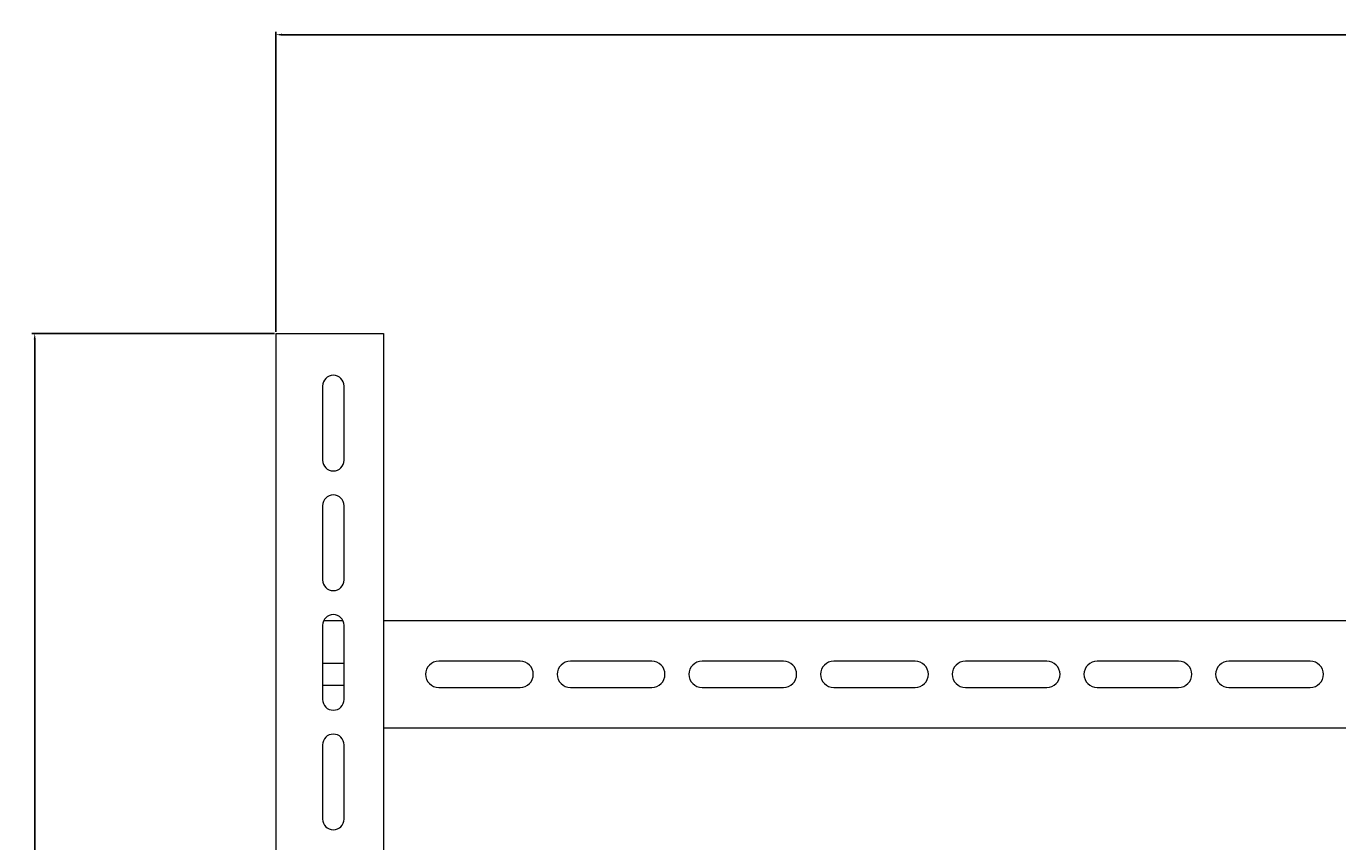
# Model space of a CAD drawing. Units: millimetres. Extents: x -576 to 1182, y -1643 to 911.
# Drawn here: x -576 to -29, y 570 to 911 of the extents above; entities that cross this region are included whole.
import ezdxf

# ---------------------------------------------------------------- set-up
doc = ezdxf.new("R2010")
doc.units = ezdxf.units.MM
doc.styles.get("Standard").update_dxf_attribs({"font": 'arial.ttf'})
doc.dimstyles.new('ISO-25', dxfattribs={"dimtxt": 2.5, "dimasz": 2.5, "dimexe": 1.25, "dimexo": 0.625, "dimtad": 1, "dimtxsty": 'Standard', "dimcen": 2.5, "dimadec": 0, "dimazin": 0, "dimtfac": 1, "dimtmove": 0, "dimatfit": 3, "dimfxl": 1, "dimarcsym": 0})

# ---------------------------------------------------------------- blocks, each defined once
blk = doc.blocks.new('A$C723B7B4E')
at = {"color": 0, "linetype": 'Continuous', "lineweight": 0, "extrusion": (0, 1, -2.22045e-16)}
for p, q in [((-211.05, 905.97), (-166.05, 905.97)), ((-211.05, 905.97), (-211.05, 380.47)), ((-166.05, 905.97), (-166.05, 380.47)), ((-191.55, 883.97), (-191.55, 852.97)), ((-182.55, 852.97), (-182.55, 883.97)), ((-191.55, 833.97), (-191.55, 802.97)), ((-182.55, 802.97), (-182.55, 833.97)), ((-191.55, 783.97), (-191.55, 752.97)), ((-191.08, 785.97), (-183.02, 785.97)), ((-182.55, 752.97), (-182.55, 783.97)), ((-166.05, 785.97), (683.95, 785.97)), ((-182.55, 767.97), (-191.55, 767.97)), ((-109.05, 768.97), (-143.05, 768.97)), ((-54.05, 768.97), (-88.05, 768.97)), ((0.95, 768.97), (-33.05, 768.97)), ((55.95, 768.97), (21.95, 768.97)), ((110.95, 768.97), (76.95, 768.97)), ((165.95, 768.97), (131.95, 768.97)), ((220.95, 768.97), (186.95, 768.97)), ((-191.55, 758.97), (-182.55, 758.97)), ((-143.05, 757.97), (-109.05, 757.97)), ((-88.05, 757.97), (-54.05, 757.97)), ((-33.05, 757.97), (0.95, 757.97)), ((21.95, 757.97), (55.95, 757.97)), ((76.95, 757.97), (110.95, 757.97)), ((131.95, 757.97), (165.95, 757.97)), ((186.95, 757.97), (220.95, 757.97)), ((683.95, 740.97), (-166.05, 740.97)), ((-191.55, 733.97), (-191.55, 702.97)), ((-182.55, 702.97), (-182.55, 733.97))]:
    blk.add_line(p, q, dxfattribs=at)
at = {"color": 0, "linetype": 'Continuous', "lineweight": 0}
for centre, radius, start, end in [((-187.05, 883.97), 4.5, 0, 180), ((-187.05, 852.97), 4.5, 180, 270), ((-187.05, 852.97), 4.5, 270, 0), ((-187.05, 833.97), 4.5, 0, 180), ((-187.05, 802.97), 4.5, 180, 270), ((-187.05, 802.97), 4.5, 270, 0), ((-187.05, 783.97), 4.5, 0, 180), ((-143.05, 763.47), 5.5, 90, 270), ((-109.05, 763.47), 5.5, 0, 90), ((-88.05, 763.47), 5.5, 90, 270), ((-54.05, 763.47), 5.5, 0, 90), ((-33.05, 763.47), 5.5, 90, 270), ((0.95, 763.47), 5.5, 0, 90), ((21.95, 763.47), 5.5, 90, 270), ((55.95, 763.47), 5.5, 0, 90), ((76.95, 763.47), 5.5, 90, 270), ((110.95, 763.47), 5.5, 0, 90), ((131.95, 763.47), 5.5, 90, 270), ((165.95, 763.47), 5.5, 0, 90), ((186.95, 763.47), 5.5, 90, 270), ((220.95, 763.47), 5.5, 0, 90), ((-109.05, 763.47), 5.5, 270, 0), ((-54.05, 763.47), 5.5, 270, 0), ((0.95, 763.47), 5.5, 270, 0), ((55.95, 763.47), 5.5, 270, 0), ((110.95, 763.47), 5.5, 270, 0), ((165.95, 763.47), 5.5, 270, 0), ((220.95, 763.47), 5.5, 270, 0), ((-187.05, 752.97), 4.5, 180, 270), ((-187.05, 752.97), 4.5, 270, 0), ((-187.05, 733.97), 4.5, 0, 180), ((-187.05, 702.97), 4.5, 180, 270), ((-187.05, 702.97), 4.5, 270, 0)]:
    blk.add_arc(centre, radius, start, end, dxfattribs=at)
blk = doc.blocks.new('*D4')
at = {"color": 0, "lineweight": -2, "transparency": 16777216}
for p, q in [((-472.03, 782.72), (-472.03, 908.22)), ((-469.53, 906.97), (465.47, 906.97)), ((467.97, 782.72), (467.97, 908.22))]:
    blk.add_line(p, q, dxfattribs=at)
at = {"color": 0, "transparency": 16777216}
for points in [[(-469.53, 907.39), (-469.53, 906.55), (-472.03, 906.97)], [(465.47, 907.39), (465.47, 906.55), (467.97, 906.97)]]:
    blk.add_solid(points, dxfattribs=at)
at = {"layer": 'Defpoints', "color": 0, "transparency": 16777216}
for p in [(467.97, 906.97), (-472.03, 782.1), (467.97, 782.1)]:
    blk.add_point(p, dxfattribs=at)
at = {"color": 0, "transparency": 16777216, "insert": (-2.03, 908.87), "char_height": 2.5, "attachment_point": 5}
blk.add_mtext('940', dxfattribs=at)
blk = doc.blocks.new('*D5')
at = {"color": 0, "lineweight": -2, "transparency": 16777216}
for p, q in [((-472.66, 782.1), (-574.01, 782.1)), ((-572.76, 779.6), (-572.76, -981.4)), ((-472.66, -983.9), (-574.01, -983.9))]:
    blk.add_line(p, q, dxfattribs=at)
at = {"color": 0, "transparency": 16777216}
for points in [[(-573.18, 779.6), (-572.34, 779.6), (-572.76, 782.1)], [(-573.18, -981.4), (-572.34, -981.4), (-572.76, -983.9)]]:
    blk.add_solid(points, dxfattribs=at)
at = {"layer": 'Defpoints', "color": 0, "transparency": 16777216}
for p in [(-472.03, 782.1), (-572.76, -983.9), (-472.03, -983.9)]:
    blk.add_point(p, dxfattribs=at)
at = {"color": 0, "transparency": 16777216, "insert": (-574.66, -100.9), "char_height": 2.5, "attachment_point": 5, "rotation": 90}
blk.add_mtext('1766', dxfattribs=at)

msp = doc.modelspace()

# ---------------------------------------------------------------- block references
msp.add_blockref('A$C723B7B4E', (-260.98, -123.873))

# ---------------------------------------------------------------- dimensions: what is measured, and where the dimension line sits
at = {"color": 8}
dim = msp.add_linear_dim(base=(467.968, 906.97), p1=(-472.032, 782.097), p2=(467.968, 782.097), dimstyle='ISO-25', dxfattribs=at)
dim.commit()
dim.dimension.update_dxf_attribs({"geometry": '*D4', "text_midpoint": (-2.032, 908.872)})
dim = msp.add_linear_dim(base=(-572.759, -983.903), p1=(-472.032, 782.097), p2=(-472.032, -983.903), angle=90, dimstyle='ISO-25', dxfattribs=at)
dim.commit()
dim.dimension.update_dxf_attribs({"geometry": '*D5', "text_midpoint": (-574.661, -100.903)})

doc.saveas('drawing.dxf')
